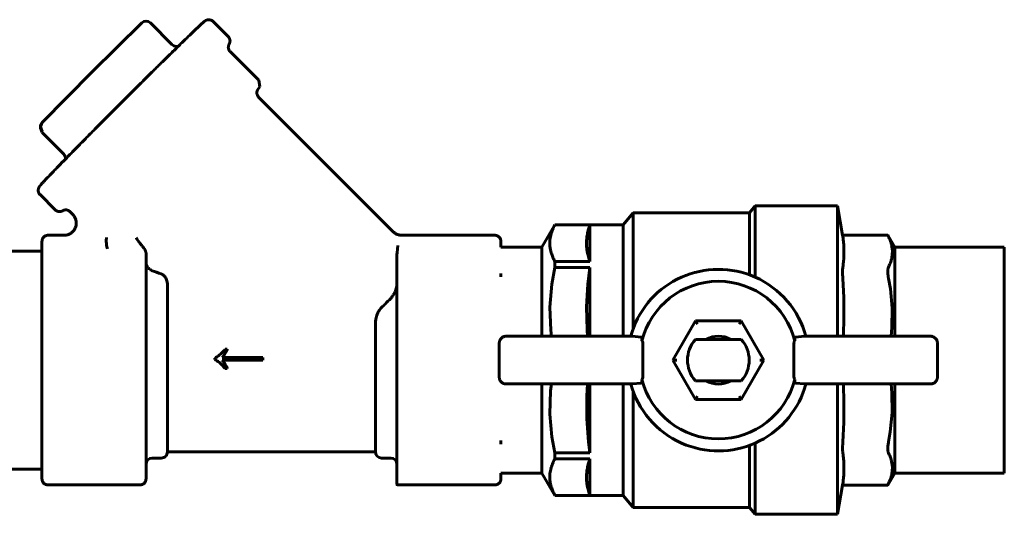
# Model space of a CAD drawing. Units: millimetres. Extents: x 79406 to 104822, y 11270 to 26861.
# Drawn here: x 98272 to 98415, y 21264 to 21336 of the extents above; entities that cross this region are included whole.
import ezdxf

# ---------------------------------------------------------------- set-up
doc = ezdxf.new("R2010")
doc.units = ezdxf.units.MM
doc.linetypes.add('K5LT_BASIC', pattern=[0])
doc.layers.add('Системный слой (12)', color=7, linetype='Continuous')

msp = doc.modelspace()

# ---------------------------------------------------------------- linework, layer by layer
at = {"layer": 'Системный слой (12)', "linetype": 'K5LT_BASIC', "lineweight": 60}
for p, q in [((98282.06, 21328.833), (98289.325, 21335.995)), ((98293.742, 21332.832), (98290.583, 21335.99)), ((98301.953, 21333.997), (98299.742, 21336.207)), ((98293.742, 21332.832), (98294.024, 21332.642)), ((98294.024, 21332.642), (98294.358, 21332.571)), ((98294.358, 21332.571), (98294.693, 21332.63)), ((98302.229, 21331.826), (98306.375, 21327.681)), ((98274.787, 21321.459), (98282.051, 21328.824)), ((98306.262, 21326.26), (98306.399, 21326.422)), ((98306.42, 21327.632), (98306.375, 21327.681)), ((98306.399, 21326.422), (98306.565, 21326.692)), ((98306.565, 21326.692), (98306.42, 21327.632)), ((98326.041, 21305.531), (98306.395, 21325.174)), ((98274.53, 21320.832), (98274.787, 21321.459)), ((98274.53, 21320.629), (98274.53, 21320.832)), ((98274.791, 21320.2), (98274.53, 21320.832)), ((98274.53, 21320.629), (98274.791, 21319.998)), ((98277.95, 21316.84), (98274.791, 21319.998)), ((98277.95, 21316.84), (98278.074, 21316.684)), ((98278.074, 21316.684), (98278.161, 21316.504)), ((98278.161, 21316.504), (98278.206, 21316.31)), ((98278.205, 21316.301), (98278.184, 21316.193)), ((98278.211, 21316.411), (98278.205, 21316.301)), ((98278.184, 21316.193), (98278.151, 21316.088)), ((98276.687, 21308.728), (98274.476, 21310.938)), ((98378.066, 21308.289), (98378.905, 21309.289)), ((98378.905, 21309.289), (98390.905, 21309.289)), ((98378.905, 21309.289), (98378.905, 21298.893)), ((98390.905, 21309.289), (98390.905, 21290.271)), ((98390.905, 21309.289), (98391.654, 21305.042)), ((98278.858, 21308.452), (98279.26, 21308.05)), ((98279.26, 21308.05), (98279.26, 21308.05)), ((98359.641, 21306.539), (98361.066, 21308.289)), ((98361.066, 21308.289), (98378.066, 21308.289)), ((98361.066, 21308.289), (98361.066, 21291.326)), ((98378.066, 21308.289), (98378.066, 21299.233)), ((98347.765, 21303.289), (98349.641, 21306.539)), ((98349.641, 21306.539), (98359.641, 21306.539)), ((98349.641, 21306.539), (98349.641, 21306.529)), ((98349.641, 21306.529), (98354.765, 21306.529)), ((98354.765, 21301.191), (98354.765, 21306.529)), ((98359.641, 21306.539), (98359.641, 21290.271)), ((98275.658, 21305.011), (98277.989, 21305.011)), ((98326.04, 21305.531), (98326.041, 21305.531)), ((98327.3, 21305.011), (98340.872, 21305.011)), ((98391.654, 21305.042), (98398.253, 21305.042)), ((98391.688, 21304.813), (98391.654, 21305.042)), ((98398.253, 21305.042), (98399.265, 21303.289)), ((98274.765, 21304.118), (98274.765, 21304.056)), ((98274.765, 21304.056), (98274.765, 21299.44)), ((98326.676, 21302.977), (98326.727, 21303.54)), ((98341.765, 21304.056), (98341.765, 21304.118)), ((98341.765, 21303.289), (98341.765, 21304.056)), ((98266.947, 21302.698), (98274.765, 21302.698)), ((98289.952, 21300.633), (98289.952, 21302.43)), ((98326.578, 21302.147), (98326.61, 21302.497)), ((98326.578, 21302.147), (98326.578, 21301.551)), ((98326.578, 21301.551), (98326.578, 21302.147)), ((98326.578, 21302.147), (98326.578, 21302.147)), ((98326.61, 21302.497), (98326.676, 21302.977)), ((98341.765, 21303.289), (98347.765, 21303.289)), ((98347.765, 21303.289), (98347.765, 21290.271)), ((98399.265, 21303.289), (98415.265, 21303.289)), ((98399.265, 21303.289), (98399.265, 21290.271)), ((98415.265, 21303.289), (98415.265, 21286.789)), ((98289.952, 21301.035), (98289.962, 21300.948)), ((98289.952, 21299.44), (98289.952, 21300.633)), ((98289.962, 21300.948), (98289.967, 21300.918)), ((98289.967, 21300.918), (98289.968, 21300.914)), ((98289.968, 21300.914), (98289.969, 21300.906)), ((98289.969, 21300.906), (98289.972, 21300.891)), ((98289.972, 21300.891), (98289.979, 21300.86)), ((98289.979, 21300.86), (98289.995, 21300.799)), ((98289.995, 21300.799), (98290.036, 21300.681)), ((98290.036, 21300.681), (98290.039, 21300.674)), ((98290.039, 21300.674), (98290.042, 21300.667)), ((98290.042, 21300.667), (98290.047, 21300.653)), ((98290.047, 21300.653), (98290.059, 21300.626)), ((98290.059, 21300.626), (98290.084, 21300.571)), ((98290.084, 21300.571), (98290.142, 21300.464)), ((98290.142, 21300.464), (98290.281, 21300.261)), ((98326.578, 21301.551), (98326.578, 21300.188)), ((98349.641, 21301.191), (98349.641, 21300.303)), ((98349.641, 21301.191), (98354.765, 21301.191)), ((98274.765, 21299.44), (98274.765, 21298.965)), ((98289.952, 21298.965), (98289.952, 21299.44)), ((98290.281, 21300.261), (98290.285, 21300.256)), ((98290.285, 21300.256), (98290.292, 21300.247)), ((98290.292, 21300.247), (98290.308, 21300.228)), ((98290.308, 21300.228), (98290.339, 21300.192)), ((98290.339, 21300.192), (98290.404, 21300.124)), ((98290.404, 21300.124), (98290.543, 21300.001)), ((98290.543, 21300.001), (98290.55, 21299.996)), ((98290.55, 21299.996), (98290.555, 21299.993)), ((98290.555, 21299.993), (98290.564, 21299.986)), ((98290.564, 21299.986), (98290.582, 21299.973)), ((98290.582, 21299.973), (98290.618, 21299.949)), ((98290.618, 21299.949), (98290.684, 21299.909)), ((98290.684, 21299.909), (98290.686, 21299.908)), ((98290.686, 21299.908), (98290.69, 21299.905)), ((98290.69, 21299.905), (98290.699, 21299.9)), ((98290.699, 21299.9), (98290.717, 21299.891)), ((98290.717, 21299.891), (98290.751, 21299.874)), ((98290.751, 21299.874), (98290.753, 21299.873)), ((98290.753, 21299.873), (98290.756, 21299.872)), ((98290.756, 21299.872), (98290.761, 21299.87)), ((98290.761, 21299.87), (98290.772, 21299.864)), ((98290.772, 21299.864), (98290.795, 21299.855)), ((98290.795, 21299.855), (98290.805, 21299.851)), ((98290.805, 21299.851), (98290.806, 21299.851)), ((98290.806, 21299.851), (98290.808, 21299.85)), ((98290.808, 21299.85), (98290.812, 21299.848)), ((98290.812, 21299.848), (98290.821, 21299.844)), ((98290.821, 21299.844), (98290.84, 21299.838)), ((98290.84, 21299.838), (98290.845, 21299.836)), ((98326.578, 21300.188), (98326.578, 21299.285)), ((98326.578, 21299.285), (98326.578, 21287.746)), ((98341.765, 21298.965), (98341.765, 21299.44)), ((98349.641, 21300.303), (98349.194, 21297.85)), ((98349.641, 21300.303), (98354.765, 21300.303)), ((98354.765, 21300.303), (98354.465, 21297.895)), ((98354.765, 21290.271), (98354.765, 21300.303)), ((98274.765, 21298.965), (98274.765, 21287.426)), ((98289.952, 21287.426), (98289.952, 21298.965)), ((98349.194, 21297.85), (98348.914, 21294.499)), ((98354.465, 21297.895), (98354.271, 21294.548)), ((98391.819, 21295.906), (98391.688, 21298.722)), ((98398.635, 21297.177), (98398.364, 21298.722)), ((98293.078, 21273.389), (98293.078, 21297.307)), ((98293.078, 21297.307), (98293.078, 21297.307)), ((98398.903, 21294.359), (98398.635, 21297.177)), ((98391.858, 21293.089), (98391.819, 21295.906)), ((98348.914, 21294.499), (98349.041, 21291.14)), ((98354.271, 21294.548), (98354.353, 21291.197)), ((98398.86, 21291.53), (98398.903, 21294.359)), ((98366.876, 21286.789), (98370.195, 21292.539)), ((98370.195, 21292.539), (98376.835, 21292.539)), ((98370.195, 21292.539), (98370.484, 21292.039)), ((98376.835, 21292.539), (98376.546, 21292.039)), ((98376.835, 21292.539), (98380.155, 21286.789)), ((98391.803, 21290.271), (98391.858, 21293.089)), ((98323.452, 21273.389), (98323.452, 21291.338)), ((98349.041, 21291.14), (98349.14, 21290.271)), ((98354.353, 21291.197), (98354.424, 21290.271)), ((98398.74, 21290.271), (98398.86, 21291.53)), ((98341.533, 21284.307), (98341.533, 21289.271)), ((98341.533, 21289.271), (98341.533, 21289.271)), ((98342.533, 21290.271), (98360.916, 21290.271)), ((98342.533, 21290.271), (98342.533, 21290.271)), ((98360.912, 21290.271), (98360.916, 21290.271)), ((98362.237, 21290.141), (98360.916, 21290.271)), ((98362.506, 21289.123), (98362.506, 21284.455)), ((98370.161, 21289.789), (98376.869, 21289.789)), ((98384.524, 21289.123), (98384.524, 21284.455)), ((98386.115, 21290.271), (98384.793, 21290.141)), ((98386.115, 21290.271), (98404.497, 21290.271)), ((98386.118, 21290.271), (98386.115, 21290.271)), ((98404.497, 21290.271), (98404.497, 21290.271)), ((98405.498, 21289.271), (98405.497, 21289.271)), ((98405.498, 21289.271), (98405.498, 21284.307)), ((98301.344, 21287.49), (98301.101, 21287.188)), ((98301.58, 21287.863), (98301.344, 21287.49)), ((98301.522, 21288.407), (98301.809, 21288.407)), ((98301.809, 21288.306), (98301.58, 21287.863)), ((98301.809, 21288.306), (98301.809, 21288.407)), ((98326.578, 21287.746), (98326.578, 21286.447)), ((98274.765, 21287.426), (98274.765, 21286.742)), ((98274.765, 21286.742), (98274.765, 21275.038)), ((98289.952, 21286.742), (98289.952, 21287.426)), ((98289.952, 21275.038), (98289.952, 21286.742)), ((98299.985, 21286.882), (98299.985, 21287.059)), ((98299.985, 21286.876), (98299.985, 21286.882)), ((98301.078, 21287.188), (98307.005, 21287.188)), ((98307.005, 21286.789), (98301.078, 21286.789)), ((98307.005, 21287.188), (98307.005, 21286.789)), ((98326.578, 21286.447), (98326.578, 21274.743)), ((98366.876, 21286.789), (98367.453, 21286.789)), ((98370.195, 21281.039), (98366.876, 21286.789)), ((98380.155, 21286.789), (98376.835, 21281.039)), ((98380.155, 21286.789), (98379.577, 21286.789)), ((98415.265, 21286.789), (98415.265, 21270.289)), ((98301.8, 21285.563), (98301.518, 21285.563)), ((98301.8, 21285.64), (98301.8, 21285.563)), ((98341.533, 21284.307), (98341.533, 21284.307)), ((98360.916, 21283.307), (98342.533, 21283.307)), ((98342.533, 21283.307), (98342.533, 21283.307)), ((98347.765, 21283.307), (98347.765, 21270.289)), ((98349.14, 21283.307), (98349.027, 21282.286)), ((98354.424, 21283.307), (98354.308, 21281.582)), ((98354.765, 21273.274), (98354.765, 21283.307)), ((98359.641, 21283.307), (98359.641, 21267.039)), ((98360.912, 21283.307), (98360.916, 21283.307)), ((98360.916, 21283.307), (98362.237, 21283.437)), ((98376.869, 21283.789), (98370.161, 21283.789)), ((98384.793, 21283.437), (98386.115, 21283.307)), ((98404.497, 21283.307), (98386.115, 21283.307)), ((98386.118, 21283.307), (98386.115, 21283.307)), ((98390.905, 21283.307), (98390.905, 21264.289)), ((98391.858, 21280.49), (98391.803, 21283.307)), ((98398.866, 21281.96), (98398.74, 21283.307)), ((98399.265, 21283.307), (98399.265, 21270.289)), ((98404.497, 21283.307), (98404.497, 21283.307)), ((98405.498, 21284.307), (98405.497, 21284.307)), ((98349.027, 21282.286), (98348.918, 21278.926)), ((98361.066, 21282.252), (98361.066, 21265.289)), ((98398.899, 21279.131), (98398.866, 21281.96)), ((98354.308, 21281.582), (98354.293, 21278.23)), ((98370.195, 21281.039), (98370.484, 21281.539)), ((98376.835, 21281.039), (98370.195, 21281.039)), ((98376.835, 21281.039), (98376.546, 21281.539)), ((98391.819, 21277.674), (98391.858, 21280.49)), ((98348.918, 21278.926), (98349.216, 21275.577)), ((98398.622, 21276.314), (98398.899, 21279.131)), ((98354.293, 21278.23), (98354.55, 21274.887)), ((98391.688, 21274.856), (98391.819, 21277.674)), ((98398.364, 21274.856), (98398.622, 21276.314)), ((98274.765, 21275.038), (98274.765, 21274.546)), ((98289.952, 21274.546), (98289.952, 21275.038)), ((98326.578, 21274.743), (98326.578, 21273.809)), ((98341.765, 21274.546), (98341.765, 21275.038)), ((98349.216, 21275.577), (98349.641, 21273.274)), ((98354.55, 21274.887), (98354.765, 21273.274)), ((98378.905, 21274.685), (98378.905, 21264.289)), ((98274.765, 21274.546), (98274.765, 21269.534)), ((98289.952, 21269.534), (98289.952, 21274.546)), ((98293.078, 21273.389), (98323.452, 21273.389)), ((98326.578, 21273.809), (98326.578, 21268.797)), ((98349.641, 21273.274), (98349.641, 21272.387)), ((98349.641, 21273.274), (98354.765, 21273.274)), ((98378.066, 21274.345), (98378.066, 21265.289)), ((98290.845, 21272.496), (98292.185, 21272.496)), ((98324.345, 21272.496), (98325.685, 21272.496)), ((98349.641, 21272.387), (98354.765, 21272.387)), ((98354.765, 21267.049), (98354.765, 21272.387)), ((98266.947, 21270.88), (98274.765, 21270.88)), ((98341.765, 21269.534), (98341.765, 21270.289)), ((98341.765, 21270.289), (98347.765, 21270.289)), ((98347.765, 21270.289), (98349.641, 21267.039)), ((98398.253, 21268.536), (98399.265, 21270.289)), ((98399.265, 21270.289), (98415.265, 21270.289)), ((98274.765, 21269.534), (98274.765, 21269.46)), ((98289.952, 21269.46), (98289.952, 21269.534)), ((98341.765, 21269.46), (98341.765, 21269.534)), ((98275.658, 21268.567), (98289.058, 21268.567)), ((98326.578, 21268.797), (98326.578, 21268.656)), ((98326.668, 21268.567), (98340.872, 21268.567)), ((98390.905, 21264.289), (98391.654, 21268.536)), ((98391.654, 21268.536), (98391.688, 21268.764)), ((98391.654, 21268.536), (98398.253, 21268.536)), ((98349.641, 21267.049), (98349.641, 21267.039)), ((98349.641, 21267.049), (98354.765, 21267.049)), ((98349.641, 21267.039), (98359.641, 21267.039)), ((98359.641, 21267.039), (98361.066, 21265.289)), ((98361.066, 21265.289), (98378.066, 21265.289)), ((98378.066, 21265.289), (98378.905, 21264.289)), ((98378.905, 21264.289), (98390.905, 21264.289))]:
    msp.add_line(p, q, dxfattribs=at)
for centre, radius, start, end in [((98289.952, 21335.359), 0.893, 45.00418, 134.59787), ((98282.687, 21328.197), 0.893, 134.59682, 135.40148), ((98275.423, 21320.832), 0.893, 135.39533, 180.02831), ((98373.515, 21286.789), 13.25, 69.33268, 164.76242), ((98373.515, 21286.789), 13.25, 18.20058, 69.33268), ((98373.515, 21286.789), 11.5, 14.16012, 165.83988), ((98373.515, 21286.789), 13.25, 15.23758, 18.20058), ((98373.515, 21286.789), 4.5, 138.18969, 221.81031), ((98373.515, 21286.789), 3.5, 58.99728, 121.00272), ((98373.515, 21286.789), 4.5, 0, 41.81031), ((98373.515, 21286.789), 4.5, 318.18969, 0), ((98373.515, 21286.789), 13.25, 195.23758, 198.19997), ((98373.515, 21286.789), 11.5, 194.16012, 345.83988), ((98373.515, 21286.789), 13.25, 249.33268, 344.76242), ((98373.515, 21286.789), 3.5, 238.99728, 301.00272), ((98373.515, 21286.789), 13.25, 198.19997, 249.33268), ((98292.185, 21273.389), 0.893, 270, 0.0002), ((98324.345, 21273.389), 0.893, 180, 270), ((98290.845, 21271.602), 0.893, 90, 180), ((98325.685, 21271.602), 0.893, 0, 90), ((98326.668, 21268.656), 0.0893, 180, 270)]:
    msp.add_arc(centre, radius, start, end, dxfattribs=at)
for centre, major_axis, ratio, start_param, end_param in [((98289.952, 21335.359), (-0.627, 0.636), 0.5103847, 0.0000373, 0.0140425), ((98289.952, 21335.359), (-0.627, 0.636), 0.5103847, 0, 0.0000373), ((98282.687, 21328.197), (0.636, -0.627), 0.4894695, 3.1277446, 3.141765), ((98282.687, 21328.197), (-0.627, 0.636), 0.5103847, 6.2829146, 6.2972278), ((98275.423, 21320.832), (-0.636, 0.627), 0.4894695, 6.2693373, 6.2835122), ((98284.315, 21303.854), (0.061, -0.891), 0.1702692, 3.5645863, 5.9017137), ((98361.352, 21289.114), (-1.154, -0.035), 0.8659265, 3.115419, 3.6163776), ((98385.679, 21289.114), (-1.154, 0.035), 0.8659265, 5.8084003, 6.3093589), ((98361.352, 21284.464), (1.154, -0.035), 0.8659265, 5.8084003, 6.3093589), ((98385.679, 21284.464), (1.154, 0.035), 0.8659265, 3.115419, 3.6163776)]:
    msp.add_ellipse(centre, major_axis=major_axis, ratio=ratio, start_param=start_param, end_param=end_param, dxfattribs=at)
for points, knots in [([(98274.476, 21310.938), (98274.45, 21310.965), (98274.425, 21310.993), (98274.38, 21311.052), (98274.359, 21311.082), (98274.321, 21311.147), (98274.304, 21311.18), (98274.274, 21311.248), (98274.261, 21311.283), (98274.24, 21311.354), (98274.232, 21311.39), (98274.22, 21311.463), (98274.216, 21311.5), (98274.213, 21311.574), (98274.214, 21311.611), (98274.22, 21311.684), (98274.225, 21311.719), (98274.239, 21311.789), (98274.249, 21311.823), (98274.27, 21311.888), (98274.283, 21311.921), (98274.309, 21311.979), (98274.321, 21312.003), (98274.354, 21312.06), (98274.363, 21312.074), (98274.386, 21312.108), (98274.398, 21312.125), (98274.414, 21312.148), (98274.424, 21312.162), (98274.441, 21312.184), (98274.447, 21312.191), (98274.46, 21312.207), (98274.466, 21312.216), (98274.479, 21312.231), (98274.486, 21312.24), (98274.504, 21312.262), (98274.516, 21312.276), (98274.54, 21312.304), (98274.552, 21312.319), (98274.594, 21312.367), (98274.624, 21312.401), (98274.69, 21312.475), (98274.725, 21312.515), (98274.846, 21312.648), (98274.94, 21312.75), (98275.199, 21313.028), (98275.378, 21313.218), (98275.79, 21313.652), (98276.025, 21313.897), (98276.493, 21314.382), (98276.716, 21314.614), (98277.259, 21315.174), (98277.588, 21315.512), (98278.009, 21315.943), (98278.077, 21316.013), (98278.45, 21316.393), (98278.742, 21316.692), (98279.45, 21317.414), (98279.863, 21317.834), (98280.722, 21318.705), (98281.168, 21319.156), (98282.086, 21320.083), (98282.557, 21320.559), (98283.519, 21321.528), (98284.01, 21322.021), (98285.001, 21323.016), (98285.502, 21323.518), (98286.507, 21324.524), (98287.011, 21325.027), (98288.013, 21326.027), (98288.511, 21326.524), (98289.494, 21327.501), (98289.978, 21327.982), (98290.926, 21328.922), (98291.39, 21329.381), (98292.288, 21330.268), (98292.722, 21330.696), (98293.557, 21331.517), (98293.956, 21331.909), (98294.456, 21332.399), (98294.578, 21332.518), (98294.935, 21332.867), (98295.179, 21333.104), (98295.74, 21333.65), (98296.051, 21333.952), (98296.621, 21334.502), (98296.881, 21334.751), (98297.253, 21335.106), (98297.382, 21335.229), (98297.696, 21335.526), (98297.864, 21335.682), (98298.143, 21335.939), (98298.254, 21336.039), (98298.381, 21336.148), (98298.41, 21336.173), (98298.454, 21336.209), (98298.469, 21336.22), (98298.493, 21336.24), (98298.504, 21336.248), (98298.52, 21336.26), (98298.524, 21336.263), (98298.533, 21336.27), (98298.538, 21336.274), (98298.548, 21336.281), (98298.553, 21336.285), (98298.564, 21336.292), (98298.569, 21336.296), (98298.583, 21336.305), (98298.592, 21336.311), (98298.607, 21336.321), (98298.612, 21336.324), (98298.634, 21336.338), (98298.651, 21336.348), (98298.693, 21336.37), (98298.718, 21336.383), (98298.786, 21336.412), (98298.828, 21336.427), (98298.912, 21336.449), (98298.954, 21336.458), (98299.034, 21336.468), (98299.072, 21336.47), (98299.15, 21336.47), (98299.187, 21336.467), (98299.262, 21336.457), (98299.299, 21336.45), (98299.372, 21336.431), (98299.408, 21336.419), (98299.477, 21336.391), (98299.511, 21336.375), (98299.577, 21336.339), (98299.608, 21336.318), (98299.675, 21336.269), (98299.71, 21336.24), (98299.742, 21336.207)], [0, 0, 0, 0, 0.087967, 0.087967, 0.1760277, 0.1760277, 0.2642575, 0.2642575, 0.3528649, 0.3528649, 0.4421504, 0.4421504, 0.5327856, 0.5327856, 0.6260537, 0.6260537, 0.7231504, 0.7231504, 0.8292421, 0.8292421, 0.9591187, 0.9591187, 1.1283655, 1.1283655, 1.3345901, 1.3345901, 1.5408148, 1.5408148, 1.7470395, 1.7470395, 1.8943988, 1.8943988, 2.041758, 2.041758, 2.1891173, 2.1891173, 2.4388425, 2.4388425, 2.6885677, 2.6885677, 3.2175577, 3.2175577, 3.7465478, 3.7465478, 4.848576, 4.848576, 6.4102726, 6.4102726, 7.9990161, 7.9990161, 9.266395, 9.266395, 10.8844976, 10.8844976, 11.2056402, 11.2056402, 12.5036575, 12.5036575, 14.1275518, 14.1275518, 15.7534092, 15.7534092, 17.3814944, 17.3814944, 19.0109495, 19.0109495, 20.6418631, 20.6418631, 22.2742275, 22.2742275, 23.9055814, 23.9055814, 25.5357677, 25.5357677, 27.1643515, 27.1643515, 28.7914466, 28.7914466, 30.4158372, 30.4158372, 30.9365587, 30.9365587, 32.0381611, 32.0381611, 33.6539641, 33.6539641, 35.2658031, 35.2658031, 36.2318057, 36.2318057, 37.7969658, 37.7969658, 39.3201196, 39.3201196, 39.8542462, 39.8542462, 40.1144639, 40.1144639, 40.3062278, 40.3062278, 40.375939, 40.375939, 40.4580539, 40.4580539, 40.5319071, 40.5319071, 40.6057602, 40.6057602, 40.7165361, 40.7165361, 40.7722655, 40.7722655, 40.9202287, 40.9202287, 41.068192, 41.068192, 41.2246293, 41.2246293, 41.341011, 41.341011, 41.4411412, 41.4411412, 41.5346814, 41.5346814, 41.6256476, 41.6256476, 41.7152876, 41.7152876, 41.8041516, 41.8041516, 41.8924436, 41.8924436, 42, 42, 42, 42]), ([(98302.084, 21332.891), (98302.101, 21332.92), (98302.119, 21332.952), (98302.153, 21333.031), (98302.167, 21333.067), (98302.189, 21333.144), (98302.199, 21333.186), (98302.211, 21333.266), (98302.214, 21333.305), (98302.216, 21333.383), (98302.214, 21333.421), (98302.206, 21333.496), (98302.2, 21333.534), (98302.182, 21333.607), (98302.171, 21333.643), (98302.145, 21333.713), (98302.13, 21333.747), (98302.095, 21333.813), (98302.075, 21333.845), (98302.033, 21333.907), (98302.009, 21333.936), (98301.974, 21333.975), (98301.964, 21333.986), (98301.953, 21333.997)], [0, 0, 0, 0, 2.8, 2.8, 4.4515666, 4.4515666, 5.8906592, 5.8906592, 7.1122299, 7.1122299, 8.2426619, 8.2426619, 9.33379, 9.33379, 10.4051174, 10.4051174, 11.4655682, 11.4655682, 12.5198414, 12.5198414, 13.5707359, 13.5707359, 14, 14, 14, 14]), ([(98302.084, 21332.891), (98302.072, 21332.871), (98302.058, 21332.846), (98302.028, 21332.776), (98302.015, 21332.744), (98301.994, 21332.671), (98301.984, 21332.631), (98301.973, 21332.553), (98301.969, 21332.514), (98301.967, 21332.438), (98301.969, 21332.4), (98301.977, 21332.325), (98301.983, 21332.289), (98302, 21332.216), (98302.011, 21332.18), (98302.037, 21332.111), (98302.052, 21332.077), (98302.086, 21332.011), (98302.105, 21331.979), (98302.148, 21331.918), (98302.171, 21331.889), (98302.206, 21331.849), (98302.217, 21331.837), (98302.229, 21331.826)], [0, 0, 0, 0, 3, 3, 4.7228822, 4.7228822, 6.2662617, 6.2662617, 7.5781866, 7.5781866, 8.7916875, 8.7916875, 9.9623841, 9.9623841, 11.1122878, 11.1122878, 12.2510761, 12.2510761, 13.3836673, 13.3836673, 14.5129088, 14.5129088, 15, 15, 15, 15]), ([(98306.262, 21326.265), (98306.265, 21326.269), (98306.268, 21326.272), (98306.274, 21326.279), (98306.275, 21326.281), (98306.28, 21326.286), (98306.281, 21326.288), (98306.283, 21326.291), (98306.284, 21326.292), (98306.283, 21326.291), (98306.283, 21326.291), (98306.28, 21326.287), (98306.277, 21326.283), (98306.269, 21326.271), (98306.266, 21326.267), (98306.258, 21326.254), (98306.254, 21326.246), (98306.244, 21326.229), (98306.238, 21326.219), (98306.217, 21326.179), (98306.201, 21326.145), (98306.172, 21326.064), (98306.161, 21326.025), (98306.145, 21325.946), (98306.139, 21325.908), (98306.134, 21325.833), (98306.133, 21325.795), (98306.137, 21325.72), (98306.141, 21325.683), (98306.154, 21325.61), (98306.163, 21325.573), (98306.186, 21325.502), (98306.199, 21325.468), (98306.23, 21325.4), (98306.247, 21325.367), (98306.286, 21325.304), (98306.308, 21325.274), (98306.351, 21325.22), (98306.372, 21325.197), (98306.395, 21325.174)], [0, 0, 0, 0, 0.9035319, 0.9035319, 1.8070637, 1.8070637, 2.7105956, 2.7105956, 3.6141274, 3.6141274, 4.5176593, 4.5176593, 5.8705649, 5.8705649, 6.5430468, 6.5430468, 7.2234705, 7.2234705, 7.8613729, 7.8613729, 9.1371778, 9.1371778, 10.0073251, 10.0073251, 10.7165782, 10.7165782, 11.374595, 11.374595, 12.0104573, 12.0104573, 12.6349554, 12.6349554, 13.2526682, 13.2526682, 13.8667164, 13.8667164, 14.4789598, 14.4789598, 15, 15, 15, 15]), ([(98276.687, 21308.728), (98276.692, 21308.723), (98276.697, 21308.718), (98276.71, 21308.706), (98276.718, 21308.698), (98276.743, 21308.676), (98276.761, 21308.662), (98276.808, 21308.625), (98276.84, 21308.605), (98276.904, 21308.567), (98276.937, 21308.551), (98277.006, 21308.522), (98277.041, 21308.509), (98277.113, 21308.489), (98277.149, 21308.481), (98277.222, 21308.47), (98277.259, 21308.467), (98277.333, 21308.465), (98277.369, 21308.466), (98277.442, 21308.472), (98277.477, 21308.478), (98277.546, 21308.493), (98277.58, 21308.502), (98277.645, 21308.524), (98277.675, 21308.537), (98277.741, 21308.566), (98277.768, 21308.582), (98277.793, 21308.596)], [0, 0, 0, 0, 0.2033712, 0.2033712, 0.5423231, 0.5423231, 1.2202271, 1.2202271, 2.3459686, 2.3459686, 3.4746612, 3.4746612, 4.6089389, 4.6089389, 5.7529203, 5.7529203, 6.9136705, 6.9136705, 8.104286, 8.104286, 9.3513031, 9.3513031, 10.7242301, 10.7242301, 12.3763907, 12.3763907, 15, 15, 15, 15]), ([(98278.858, 21308.452), (98278.845, 21308.466), (98278.831, 21308.479), (98278.793, 21308.512), (98278.768, 21308.532), (98278.712, 21308.572), (98278.68, 21308.591), (98278.615, 21308.626), (98278.581, 21308.641), (98278.512, 21308.668), (98278.477, 21308.679), (98278.405, 21308.696), (98278.369, 21308.703), (98278.296, 21308.711), (98278.26, 21308.713), (98278.187, 21308.713), (98278.151, 21308.71), (98278.081, 21308.701), (98278.047, 21308.695), (98277.981, 21308.678), (98277.951, 21308.668), (98277.898, 21308.649), (98277.877, 21308.639), (98277.844, 21308.624), (98277.832, 21308.618), (98277.81, 21308.606), (98277.801, 21308.601), (98277.793, 21308.596)], [0, 0, 0, 0, 0.578666, 0.578666, 1.5431094, 1.5431094, 2.6724208, 2.6724208, 3.8051328, 3.8051328, 4.9442917, 4.9442917, 6.0944995, 6.0944995, 7.2639332, 7.2639332, 8.4686326, 8.4686326, 9.7407275, 9.7407275, 11.1613792, 11.1613792, 12.592212, 12.592212, 13.7495912, 13.7495912, 15, 15, 15, 15]), ([(98277.989, 21305.011), (98278.061, 21305.011), (98278.132, 21305.016), (98278.278, 21305.034), (98278.352, 21305.048), (98278.501, 21305.085), (98278.575, 21305.109), (98278.719, 21305.166), (98278.79, 21305.2), (98278.926, 21305.275), (98278.992, 21305.317), (98279.114, 21305.407), (98279.171, 21305.456), (98279.279, 21305.56), (98279.33, 21305.616), (98279.427, 21305.737), (98279.472, 21305.801), (98279.555, 21305.936), (98279.591, 21306.006), (98279.655, 21306.15), (98279.682, 21306.224), (98279.725, 21306.371), (98279.742, 21306.444), (98279.765, 21306.592), (98279.772, 21306.667), (98279.776, 21306.82), (98279.774, 21306.898), (98279.758, 21307.051), (98279.746, 21307.128), (98279.711, 21307.276), (98279.689, 21307.348), (98279.637, 21307.488), (98279.607, 21307.556), (98279.539, 21307.687), (98279.5, 21307.75), (98279.452, 21307.821), (98279.444, 21307.832), (98279.413, 21307.875), (98279.389, 21307.907), (98279.358, 21307.943), (98279.352, 21307.95), (98279.34, 21307.965), (98279.334, 21307.972), (98279.324, 21307.983), (98279.319, 21307.988), (98279.313, 21307.994), (98279.312, 21307.996), (98279.303, 21308.005), (98279.297, 21308.012), (98279.28, 21308.03), (98279.272, 21308.039), (98279.261, 21308.049), (98279.261, 21308.05), (98279.26, 21308.05)], [0, 0, 0, 0, 1.0696739, 1.0696739, 2.18734, 2.18734, 3.3393949, 3.3393949, 4.5010213, 4.5010213, 5.6496897, 5.6496897, 6.7580069, 6.7580069, 7.8861858, 7.8861858, 9.0527092, 9.0527092, 10.2286136, 10.2286136, 11.3968729, 11.3968729, 12.4996905, 12.4996905, 13.6248114, 13.6248114, 14.7721324, 14.7721324, 15.9189923, 15.9189923, 17.0370279, 17.0370279, 18.1443062, 18.1443062, 19.2461158, 19.2461158, 19.4474653, 19.4474653, 20.0556818, 20.0556818, 20.2077359, 20.2077359, 20.35979, 20.35979, 20.468389, 20.468389, 20.5121514, 20.5121514, 20.6861822, 20.6861822, 20.9785642, 20.9785642, 21, 21, 21, 21]), ([(98349.641, 21306.529), (98349.514, 21306.29), (98349.341, 21305.922), (98349.154, 21305.408), (98349.039, 21305.003), (98348.955, 21304.574), (98348.907, 21304.133), (98348.903, 21303.665), (98348.947, 21303.191), (98349.038, 21302.718), (98349.187, 21302.2), (98349.389, 21301.691), (98349.562, 21301.34), (98349.641, 21301.191)], [0, 0, 0, 0, 1.9043846, 2.9217667, 4.052589, 5.0874235, 6.2784601, 7.5021723, 8.7455642, 9.9832732, 11.2067253, 12.8109623, 14, 14, 14, 14]), ([(98354.765, 21306.529), (98354.705, 21306.364), (98354.618, 21306.101), (98354.507, 21305.709), (98354.421, 21305.352), (98354.341, 21304.92), (98354.28, 21304.414), (98354.258, 21303.881), (98354.278, 21303.361), (98354.334, 21302.834), (98354.449, 21302.211), (98354.606, 21301.647), (98354.729, 21301.292), (98354.765, 21301.191)], [0, 0, 0, 0, 1.3067118, 2.0792359, 3.0894685, 4.1229515, 5.4698744, 7.0612804, 8.3052267, 9.5493186, 11.19079, 13.2033961, 14, 14, 14, 14]), ([(98275.658, 21305.011), (98275.655, 21305.011), (98275.651, 21305.011), (98275.644, 21305.011), (98275.64, 21305.011), (98275.629, 21305.011), (98275.622, 21305.01), (98275.6, 21305.009), (98275.586, 21305.008), (98275.543, 21305.004), (98275.514, 21305), (98275.446, 21304.986), (98275.407, 21304.976), (98275.33, 21304.949), (98275.292, 21304.934), (98275.218, 21304.896), (98275.182, 21304.875), (98275.113, 21304.827), (98275.08, 21304.8), (98275.019, 21304.743), (98274.99, 21304.711), (98274.936, 21304.646), (98274.912, 21304.611), (98274.869, 21304.538), (98274.85, 21304.5), (98274.818, 21304.423), (98274.805, 21304.384), (98274.785, 21304.31), (98274.779, 21304.277), (98274.771, 21304.226), (98274.77, 21304.209), (98274.768, 21304.187), (98274.767, 21304.183), (98274.767, 21304.177), (98274.767, 21304.175), (98274.767, 21304.171), (98274.767, 21304.17), (98274.767, 21304.168), (98274.766, 21304.167), (98274.766, 21304.164), (98274.766, 21304.162), (98274.766, 21304.157), (98274.766, 21304.153), (98274.766, 21304.148), (98274.766, 21304.146), (98274.765, 21304.141), (98274.765, 21304.138), (98274.765, 21304.134), (98274.765, 21304.132), (98274.765, 21304.128), (98274.765, 21304.125), (98274.765, 21304.122), (98274.765, 21304.119), (98274.765, 21304.117), (98274.765, 21304.119), (98274.765, 21304.118)], [0, 0, 0, 0, 0.1471678, 0.1471678, 0.2943356, 0.2943356, 0.5886711, 0.5886711, 1.1773422, 1.1773422, 2.3546844, 2.3546844, 3.9899754, 3.9899754, 5.6566284, 5.6566284, 7.3464622, 7.3464622, 9.0555627, 9.0555627, 10.7736087, 10.7736087, 12.4900631, 12.4900631, 14.1944724, 14.1944724, 15.8762876, 15.8762876, 17.2776875, 17.2776875, 17.9705047, 17.9705047, 18.143246, 18.143246, 18.229504, 18.229504, 18.2725459, 18.2725459, 18.3155879, 18.3155879, 18.4016127, 18.4016127, 18.5306795, 18.5306795, 18.6206629, 18.6206629, 18.7106463, 18.7106463, 18.8006298, 18.8006298, 18.8906132, 18.8906132, 18.9513785, 18.9513785, 19, 19, 19, 19]), ([(98327.3, 21305.011), (98327.231, 21305.011), (98327.162, 21305.015), (98327.017, 21305.033), (98326.942, 21305.047), (98326.791, 21305.085), (98326.716, 21305.109), (98326.57, 21305.167), (98326.499, 21305.201), (98326.363, 21305.276), (98326.299, 21305.317), (98326.202, 21305.388), (98326.168, 21305.415), (98326.107, 21305.467), (98326.08, 21305.492), (98326.05, 21305.522), (98326.045, 21305.527), (98326.04, 21305.531)], [0, 0, 0, 0, 2.7862528, 2.7862528, 5.894588, 5.894588, 9.066824, 9.066824, 12.2463115, 12.2463115, 15.3517614, 15.3517614, 17.134091, 17.134091, 18.6863578, 18.6863578, 19, 19, 19, 19]), ([(98341.765, 21304.118), (98341.765, 21304.156), (98341.763, 21304.194), (98341.753, 21304.272), (98341.745, 21304.311), (98341.724, 21304.388), (98341.711, 21304.427), (98341.679, 21304.503), (98341.66, 21304.54), (98341.617, 21304.612), (98341.593, 21304.646), (98341.54, 21304.712), (98341.512, 21304.743), (98341.45, 21304.8), (98341.417, 21304.827), (98341.347, 21304.875), (98341.311, 21304.897), (98341.236, 21304.935), (98341.197, 21304.951), (98341.119, 21304.977), (98341.079, 21304.988), (98341.012, 21305), (98340.986, 21305.004), (98340.952, 21305.008), (98340.945, 21305.008), (98340.934, 21305.009), (98340.93, 21305.009), (98340.925, 21305.01), (98340.923, 21305.01), (98340.919, 21305.01), (98340.917, 21305.01), (98340.912, 21305.01), (98340.908, 21305.01), (98340.899, 21305.011), (98340.894, 21305.011), (98340.883, 21305.011), (98340.877, 21305.011), (98340.872, 21305.011)], [0, 0, 0, 0, 1.3904752, 1.3904752, 2.8330517, 2.8330517, 4.3155706, 4.3155706, 5.8236328, 5.8236328, 7.34896, 7.34896, 8.8825772, 8.8825772, 10.4200212, 10.4200212, 11.9527873, 11.9527873, 13.4715512, 13.4715512, 14.9670411, 14.9670411, 15.938474, 15.938474, 16.2046551, 16.2046551, 16.3374555, 16.3374555, 16.4036261, 16.4036261, 16.4697968, 16.4697968, 16.6019804, 16.6019804, 16.8003348, 16.8003348, 17, 17, 17, 17]), ([(98391.688, 21300.346), (98391.725, 21300.596), (98391.779, 21301.019), (98391.83, 21301.621), (98391.856, 21302.158), (98391.862, 21302.714), (98391.845, 21303.291), (98391.796, 21303.994), (98391.734, 21304.504), (98391.688, 21304.813)], [0, 0, 0, 0, 1.6763312, 2.8385574, 4.0439024, 5.2794818, 6.5697735, 7.9222427, 10, 10, 10, 10]), ([(98398.253, 21305.042), (98398.253, 21305.042), (98398.257, 21305.033), (98398.275, 21304.996), (98398.306, 21304.932), (98398.343, 21304.857), (98398.364, 21304.813)], [0, 0, 0, 0, 1.8396159, 2.8992964, 4.9510982, 7, 7, 7, 7]), ([(98398.364, 21300.346), (98398.441, 21300.505), (98398.559, 21300.771), (98398.712, 21301.2), (98398.825, 21301.615), (98398.905, 21302.094), (98398.932, 21302.557), (98398.907, 21303.045), (98398.83, 21303.525), (98398.688, 21304.049), (98398.523, 21304.475), (98398.4, 21304.739), (98398.364, 21304.813)], [0, 0, 0, 0, 1.4022332, 2.3385208, 3.7596313, 5.0227635, 6.4999301, 7.7788705, 9.2587216, 10.6700686, 12.3470962, 13, 13, 13, 13]), ([(98288.524, 21304.634), (98288.542, 21304.601), (98288.577, 21304.539), (98288.628, 21304.457), (98288.675, 21304.386), (98288.718, 21304.321), (98288.762, 21304.256), (98288.806, 21304.194), (98288.853, 21304.13), (98288.92, 21304.039), (98288.986, 21303.951), (98289.047, 21303.875), (98289.088, 21303.825), (98289.134, 21303.77), (98289.189, 21303.701), (98289.247, 21303.629), (98289.304, 21303.558), (98289.358, 21303.491), (98289.411, 21303.425), (98289.464, 21303.357), (98289.518, 21303.286), (98289.573, 21303.214), (98289.625, 21303.14), (98289.676, 21303.067), (98289.723, 21302.996), (98289.765, 21302.928), (98289.805, 21302.86), (98289.839, 21302.795), (98289.872, 21302.728), (98289.904, 21302.653), (98289.931, 21302.572), (98289.948, 21302.494), (98289.952, 21302.45), (98289.952, 21302.43)], [0, 0, 0, 0, 1.2709885, 2.3654576, 3.2373025, 4.1520915, 5.0766532, 5.9470968, 6.8450944, 7.8612373, 10.0020116, 10.7876511, 11.4215497, 12.3488402, 13.4234888, 14.6595387, 15.7877526, 16.8047449, 17.8348009, 18.9152392, 20.0399268, 21.119744, 22.3052878, 23.45897, 24.5470892, 25.6124003, 26.6560476, 27.730001, 28.70278, 29.8558943, 31.3841382, 32.7994309, 34, 34, 34, 34]), ([(98292.185, 21299.369), (98292.199, 21299.364), (98292.213, 21299.358), (98292.242, 21299.346), (98292.258, 21299.34), (98292.291, 21299.324), (98292.309, 21299.315), (98292.362, 21299.286), (98292.395, 21299.265), (98292.554, 21299.154), (98292.671, 21299.035), (98292.87, 21298.738), (98292.944, 21298.567), (98293.075, 21298.068), (98293.078, 21297.756), (98293.078, 21297.414), (98293.078, 21297.359), (98293.078, 21297.307)], [-0.37724964, -0.37724964, -0.37724964, -0.37724964, -0.36927356, -0.36927356, -0.3604772, -0.3604772, -0.34965227, -0.34965227, -0.32927827, -0.32927827, -0.24907321, -0.24907321, -0.16665624, -0.16665624, -0.02815336, -0.02815336, 0, 0, 0, 0]), ([(98391.688, 21298.722), (98391.677, 21298.892), (98391.66, 21299.241), (98391.651, 21299.695), (98391.659, 21300.059), (98391.675, 21300.252), (98391.686, 21300.333), (98391.688, 21300.346)], [0, 0, 0, 0, 1.8691589, 3.9998442, 5.920395, 7.6576946, 8, 8, 8, 8]), ([(98398.364, 21300.346), (98398.334, 21300.286), (98398.291, 21300.153), (98398.256, 21299.902), (98398.25, 21299.633), (98398.27, 21299.301), (98398.312, 21298.996), (98398.352, 21298.782), (98398.364, 21298.722)], [0, 0, 0, 0, 1.8246349, 3.35794, 4.932797, 6.2886913, 8.2486449, 9, 9, 9, 9]), ([(98326.53, 21297.395), (98326.533, 21297.405), (98326.535, 21297.414), (98326.565, 21297.537), (98326.578, 21297.647), (98326.578, 21297.751)], [0.61390249, 0.61390249, 0.61390249, 0.61390249, 0.616684492, 0.616684492, 0.649386074, 0.649386074, 0.649386074, 0.649386074]), ([(98325.685, 21295.806), (98325.735, 21295.857), (98325.782, 21295.912), (98325.934, 21296.103), (98326.033, 21296.256), (98326.246, 21296.634), (98326.352, 21296.871), (98326.467, 21297.182), (98326.503, 21297.292), (98326.53, 21297.395)], [-0.19030294, -0.19030294, -0.19030294, -0.19030294, -0.16740457, -0.16740457, -0.11329006, -0.11329006, -0.03604126, -0.03604126, 0, 0, 0, 0]), ([(98325.685, 21295.806), (98325.421, 21295.532), (98325.147, 21295.255), (98324.866, 21294.977), (98324.695, 21294.808), (98324.522, 21294.638), (98324.345, 21294.469)], [0.17410099, 0.17410099, 0.17410099, 0.17410099, 0.32224719, 0.32224719, 0.32224719, 0.41206666, 0.41206666, 0.41206666, 0.41206666]), ([(98323.452, 21291.338), (98323.452, 21291.846), (98323.443, 21292.313), (98323.552, 21293.046), (98323.623, 21293.303), (98323.811, 21293.746), (98323.915, 21293.931), (98324.101, 21294.197), (98324.173, 21294.287), (98324.28, 21294.404), (98324.312, 21294.437), (98324.345, 21294.469)], [-0.89192515, -0.89192515, -0.89192515, -0.89192515, -0.69785674, -0.69785674, -0.57515207, -0.57515207, -0.4762203, -0.4762203, -0.42119546, -0.42119546, -0.39806622, -0.39806622, -0.39806622, -0.39806622]), ([(98341.533, 21289.271), (98341.533, 21289.271), (98341.533, 21289.271), (98341.536, 21289.318), (98341.536, 21289.366), (98341.55, 21289.46), (98341.56, 21289.507), (98341.587, 21289.6), (98341.604, 21289.646), (98341.645, 21289.735), (98341.669, 21289.778), (98341.717, 21289.852), (98341.742, 21289.882), (98341.772, 21289.921), (98341.78, 21289.929), (98341.821, 21289.975), (98341.857, 21290.01), (98341.934, 21290.074), (98341.975, 21290.103), (98342.06, 21290.154), (98342.105, 21290.177), (98342.196, 21290.214), (98342.243, 21290.23), (98342.338, 21290.253), (98342.386, 21290.262), (98342.467, 21290.27), (98342.5, 21290.271), (98342.533, 21290.271)], [0, 0, 0, 0, 0.0001429, 0.0001429, 1.4433914, 1.4433914, 2.9104019, 2.9104019, 4.3996647, 4.3996647, 5.907398, 5.907398, 7.0858667, 7.0858667, 7.4291939, 7.4291939, 8.9600657, 8.9600657, 10.4891164, 10.4891164, 12.0076963, 12.0076963, 13.5108343, 13.5108343, 14.9944393, 14.9944393, 16, 16, 16, 16]), ([(98362.237, 21290.141), (98362.252, 21290.139), (98362.271, 21290.131), (98362.295, 21290.108), (98362.314, 21290.079), (98362.334, 21290.032), (98362.35, 21289.966), (98362.363, 21289.867), (98362.369, 21289.75), (98362.366, 21289.644), (98362.365, 21289.602)], [0, 0, 0, 0, 1.631649, 2.425137, 3.4345637, 4.7392149, 6.2656445, 7.5057781, 9.7208664, 11, 11, 11, 11]), ([(98384.793, 21290.141), (98384.779, 21290.139), (98384.759, 21290.131), (98384.736, 21290.108), (98384.716, 21290.079), (98384.697, 21290.032), (98384.681, 21289.966), (98384.667, 21289.867), (98384.662, 21289.75), (98384.664, 21289.644), (98384.666, 21289.602)], [0, 0, 0, 0, 1.6316491, 2.425137, 3.4345637, 4.739215, 6.2656446, 7.5057781, 9.7208664, 11, 11, 11, 11]), ([(98404.497, 21290.271), (98404.497, 21290.271), (98404.497, 21290.271), (98404.545, 21290.268), (98404.592, 21290.268), (98404.686, 21290.255), (98404.733, 21290.244), (98404.826, 21290.217), (98404.872, 21290.2), (98404.961, 21290.159), (98405.004, 21290.135), (98405.087, 21290.081), (98405.127, 21290.05), (98405.201, 21289.984), (98405.236, 21289.947), (98405.3, 21289.87), (98405.329, 21289.829), (98405.38, 21289.744), (98405.403, 21289.699), (98405.441, 21289.608), (98405.456, 21289.561), (98405.48, 21289.466), (98405.488, 21289.418), (98405.496, 21289.337), (98405.498, 21289.304), (98405.498, 21289.271)], [0, 0, 0, 0, 0.0001429, 0.0001429, 1.4433914, 1.4433914, 2.9104019, 2.9104019, 4.3996647, 4.3996647, 5.907398, 5.907398, 7.4291939, 7.4291939, 8.9600657, 8.9600657, 10.4891164, 10.4891164, 12.0076963, 12.0076963, 13.5108343, 13.5108343, 14.9944393, 14.9944393, 16, 16, 16, 16]), ([(98299.985, 21287.059), (98300.229, 21287.186), (98300.466, 21287.349), (98300.929, 21287.744), (98301.204, 21288.031), (98301.522, 21288.407)], [0, 0, 0, 0, 1, 1, 2, 2, 2, 2]), ([(98301.518, 21285.563), (98301.188, 21285.946), (98300.904, 21286.237), (98300.425, 21286.636), (98300.199, 21286.785), (98299.985, 21286.882)], [0, 0, 0, 0, 1, 1, 2, 2, 2, 2]), ([(98301.078, 21286.789), (98301.266, 21286.551), (98301.397, 21286.373), (98301.544, 21286.138), (98301.654, 21285.932), (98301.8, 21285.64)], [0, 0, 0, 0, 1, 1, 2, 2, 2, 2]), ([(98301.078, 21286.789), (98301.266, 21286.535), (98301.397, 21286.345), (98301.544, 21286.094), (98301.654, 21285.875), (98301.8, 21285.563)], [0, 0, 0, 0, 1, 1, 2, 2, 2, 2]), ([(98342.533, 21283.307), (98342.486, 21283.307), (98342.438, 21283.31), (98342.344, 21283.323), (98342.297, 21283.334), (98342.204, 21283.361), (98342.158, 21283.378), (98342.069, 21283.419), (98342.026, 21283.443), (98341.943, 21283.497), (98341.903, 21283.528), (98341.83, 21283.593), (98341.799, 21283.631), (98341.764, 21283.667), (98341.763, 21283.668), (98341.73, 21283.708), (98341.701, 21283.749), (98341.65, 21283.834), (98341.627, 21283.879), (98341.59, 21283.97), (98341.574, 21284.017), (98341.551, 21284.112), (98341.542, 21284.16), (98341.534, 21284.241), (98341.534, 21284.274), (98341.533, 21284.307), (98341.533, 21284.307), (98341.533, 21284.307)], [0, 0, 0, 0, 1.4433914, 1.4433914, 2.9104019, 2.9104019, 4.3996647, 4.3996647, 5.907398, 5.907398, 7.4291939, 7.4291939, 8.9129365, 8.9129365, 8.9600657, 8.9600657, 10.4891164, 10.4891164, 12.0076963, 12.0076963, 13.5108343, 13.5108343, 14.9944393, 14.9944393, 15.9998571, 15.9998571, 16, 16, 16, 16]), ([(98362.237, 21283.437), (98362.252, 21283.438), (98362.271, 21283.447), (98362.295, 21283.47), (98362.314, 21283.499), (98362.334, 21283.546), (98362.35, 21283.612), (98362.363, 21283.711), (98362.369, 21283.828), (98362.366, 21283.934), (98362.365, 21283.976)], [0, 0, 0, 0, 1.6316491, 2.425137, 3.4345637, 4.739215, 6.2656446, 7.5057781, 9.7208664, 11, 11, 11, 11]), ([(98384.793, 21283.437), (98384.779, 21283.438), (98384.759, 21283.447), (98384.736, 21283.47), (98384.716, 21283.499), (98384.697, 21283.546), (98384.681, 21283.612), (98384.667, 21283.711), (98384.662, 21283.828), (98384.664, 21283.934), (98384.666, 21283.976)], [0, 0, 0, 0, 1.631649, 2.425137, 3.4345637, 4.7392149, 6.2656445, 7.5057781, 9.7208664, 11, 11, 11, 11]), ([(98405.498, 21284.307), (98405.498, 21284.307), (98405.498, 21284.307), (98405.494, 21284.26), (98405.494, 21284.212), (98405.481, 21284.118), (98405.471, 21284.071), (98405.443, 21283.978), (98405.426, 21283.932), (98405.385, 21283.843), (98405.361, 21283.8), (98405.307, 21283.717), (98405.276, 21283.677), (98405.21, 21283.603), (98405.173, 21283.568), (98405.096, 21283.504), (98405.055, 21283.475), (98404.97, 21283.424), (98404.925, 21283.401), (98404.834, 21283.364), (98404.787, 21283.348), (98404.692, 21283.324), (98404.644, 21283.316), (98404.563, 21283.308), (98404.53, 21283.308), (98404.497, 21283.307), (98404.497, 21283.307), (98404.497, 21283.307)], [0, 0, 0, 0, 0.0001429, 0.0001429, 1.4433914, 1.4433914, 2.9104019, 2.9104019, 4.3996647, 4.3996647, 5.907398, 5.907398, 7.4291939, 7.4291939, 8.9600657, 8.9600657, 10.4891164, 10.4891164, 12.0076963, 12.0076963, 13.5108343, 13.5108343, 14.9944393, 14.9944393, 15.9998571, 15.9998571, 16, 16, 16, 16]), ([(98391.688, 21273.232), (98391.679, 21273.291), (98391.667, 21273.414), (98391.654, 21273.673), (98391.653, 21273.969), (98391.662, 21274.375), (98391.676, 21274.667), (98391.688, 21274.856)], [0, 0, 0, 0, 1.5623709, 2.7751779, 4.6320759, 5.920395, 8, 8, 8, 8]), ([(98398.364, 21274.856), (98398.324, 21274.66), (98398.27, 21274.314), (98398.248, 21273.919), (98398.26, 21273.647), (98398.287, 21273.458), (98398.324, 21273.324), (98398.352, 21273.257), (98398.364, 21273.232)], [0, 0, 0, 0, 2.4464695, 4.499898, 5.8389616, 7.112368, 8.2486449, 9, 9, 9, 9]), ([(98391.688, 21268.764), (98391.725, 21269.014), (98391.779, 21269.437), (98391.83, 21270.04), (98391.856, 21270.577), (98391.862, 21271.132), (98391.845, 21271.71), (98391.796, 21272.412), (98391.734, 21272.923), (98391.688, 21273.232)], [0, 0, 0, 0, 1.6763312, 2.8385574, 4.0439024, 5.2794818, 6.5697735, 7.9222427, 10, 10, 10, 10]), ([(98398.364, 21268.764), (98398.441, 21268.923), (98398.559, 21269.189), (98398.712, 21269.618), (98398.825, 21270.033), (98398.905, 21270.512), (98398.932, 21270.975), (98398.907, 21271.464), (98398.83, 21271.943), (98398.688, 21272.467), (98398.523, 21272.894), (98398.4, 21273.158), (98398.364, 21273.232)], [0, 0, 0, 0, 1.4022332, 2.3385208, 3.7596313, 5.0227635, 6.4999301, 7.7788705, 9.2587216, 10.6700686, 12.3470962, 13, 13, 13, 13]), ([(98349.641, 21272.387), (98349.514, 21272.148), (98349.341, 21271.78), (98349.154, 21271.266), (98349.039, 21270.861), (98348.955, 21270.432), (98348.907, 21269.991), (98348.903, 21269.522), (98348.947, 21269.048), (98349.038, 21268.575), (98349.187, 21268.058), (98349.389, 21267.549), (98349.562, 21267.198), (98349.641, 21267.049)], [0, 0, 0, 0, 1.9043846, 2.9217667, 4.052589, 5.0874235, 6.2784601, 7.5021723, 8.7455642, 9.9832732, 11.2067253, 12.8109623, 14, 14, 14, 14]), ([(98354.765, 21272.387), (98354.705, 21272.222), (98354.618, 21271.959), (98354.507, 21271.567), (98354.421, 21271.209), (98354.341, 21270.778), (98354.28, 21270.272), (98354.258, 21269.739), (98354.278, 21269.219), (98354.334, 21268.692), (98354.449, 21268.069), (98354.606, 21267.505), (98354.729, 21267.15), (98354.765, 21267.049)], [0, 0, 0, 0, 1.3067118, 2.0792359, 3.0894685, 4.1229515, 5.4698744, 7.0612804, 8.3052267, 9.5493186, 11.19079, 13.2033961, 14, 14, 14, 14]), ([(98275.658, 21268.567), (98275.655, 21268.567), (98275.651, 21268.567), (98275.644, 21268.567), (98275.64, 21268.567), (98275.629, 21268.567), (98275.622, 21268.567), (98275.6, 21268.569), (98275.586, 21268.57), (98275.543, 21268.574), (98275.514, 21268.578), (98275.446, 21268.592), (98275.407, 21268.602), (98275.33, 21268.628), (98275.292, 21268.644), (98275.218, 21268.682), (98275.182, 21268.703), (98275.113, 21268.751), (98275.08, 21268.778), (98275.019, 21268.835), (98274.99, 21268.866), (98274.936, 21268.932), (98274.912, 21268.967), (98274.869, 21269.04), (98274.85, 21269.077), (98274.818, 21269.154), (98274.805, 21269.194), (98274.785, 21269.267), (98274.779, 21269.301), (98274.771, 21269.352), (98274.77, 21269.369), (98274.768, 21269.391), (98274.767, 21269.395), (98274.767, 21269.401), (98274.767, 21269.403), (98274.767, 21269.407), (98274.767, 21269.408), (98274.767, 21269.41), (98274.766, 21269.411), (98274.766, 21269.414), (98274.766, 21269.416), (98274.766, 21269.421), (98274.766, 21269.425), (98274.766, 21269.43), (98274.766, 21269.432), (98274.765, 21269.437), (98274.765, 21269.439), (98274.765, 21269.444), (98274.765, 21269.446), (98274.765, 21269.45), (98274.765, 21269.453), (98274.765, 21269.456), (98274.765, 21269.459), (98274.765, 21269.461), (98274.765, 21269.459), (98274.765, 21269.46)], [0, 0, 0, 0, 0.1471678, 0.1471678, 0.2943356, 0.2943356, 0.5886712, 0.5886712, 1.1773424, 1.1773424, 2.3546848, 2.3546848, 3.9899761, 3.9899761, 5.6566293, 5.6566293, 7.3464634, 7.3464634, 9.0555642, 9.0555642, 10.7736105, 10.7736105, 12.4900653, 12.4900653, 14.1944748, 14.1944748, 15.8762903, 15.8762903, 17.2776904, 17.2776904, 17.9705078, 17.9705078, 18.143249, 18.143249, 18.2295071, 18.2295071, 18.272549, 18.272549, 18.315591, 18.315591, 18.4016158, 18.4016158, 18.5306826, 18.5306826, 18.6206648, 18.6206648, 18.710647, 18.710647, 18.8006291, 18.8006291, 18.8906113, 18.8906113, 18.9513775, 18.9513775, 19, 19, 19, 19]), ([(98289.058, 21268.567), (98289.062, 21268.567), (98289.066, 21268.567), (98289.073, 21268.567), (98289.077, 21268.567), (98289.087, 21268.567), (98289.095, 21268.567), (98289.116, 21268.569), (98289.131, 21268.57), (98289.174, 21268.574), (98289.203, 21268.578), (98289.271, 21268.592), (98289.31, 21268.602), (98289.387, 21268.628), (98289.425, 21268.644), (98289.499, 21268.682), (98289.535, 21268.703), (98289.604, 21268.751), (98289.637, 21268.778), (98289.698, 21268.835), (98289.727, 21268.866), (98289.78, 21268.932), (98289.805, 21268.967), (98289.848, 21269.04), (98289.867, 21269.077), (98289.899, 21269.154), (98289.912, 21269.194), (98289.931, 21269.267), (98289.938, 21269.301), (98289.945, 21269.352), (98289.947, 21269.369), (98289.949, 21269.391), (98289.949, 21269.395), (98289.95, 21269.401), (98289.95, 21269.403), (98289.95, 21269.407), (98289.95, 21269.408), (98289.95, 21269.41), (98289.95, 21269.411), (98289.951, 21269.414), (98289.951, 21269.416), (98289.951, 21269.421), (98289.951, 21269.425), (98289.951, 21269.43), (98289.951, 21269.432), (98289.951, 21269.437), (98289.952, 21269.439), (98289.952, 21269.444), (98289.952, 21269.446), (98289.952, 21269.45), (98289.952, 21269.453), (98289.952, 21269.456), (98289.952, 21269.459), (98289.952, 21269.461), (98289.952, 21269.459), (98289.952, 21269.46)], [0, 0, 0, 0, 0.1471678, 0.1471678, 0.2943356, 0.2943356, 0.5886711, 0.5886711, 1.1773422, 1.1773422, 2.3546844, 2.3546844, 3.9899754, 3.9899754, 5.6566284, 5.6566284, 7.3464622, 7.3464622, 9.0555626, 9.0555626, 10.7736087, 10.7736087, 12.4900631, 12.4900631, 14.1944724, 14.1944724, 15.8762876, 15.8762876, 17.2776875, 17.2776875, 17.9705047, 17.9705047, 18.1432459, 18.1432459, 18.229504, 18.229504, 18.2725459, 18.2725459, 18.3155879, 18.3155879, 18.4016127, 18.4016127, 18.5306795, 18.5306795, 18.6206629, 18.6206629, 18.7106463, 18.7106463, 18.8006297, 18.8006297, 18.8906131, 18.8906131, 18.9513783, 18.9513783, 19, 19, 19, 19]), ([(98341.765, 21269.46), (98341.765, 21269.422), (98341.763, 21269.384), (98341.753, 21269.306), (98341.745, 21269.267), (98341.724, 21269.19), (98341.711, 21269.151), (98341.679, 21269.075), (98341.66, 21269.038), (98341.617, 21268.966), (98341.593, 21268.932), (98341.54, 21268.866), (98341.512, 21268.835), (98341.45, 21268.778), (98341.417, 21268.751), (98341.347, 21268.703), (98341.311, 21268.681), (98341.236, 21268.643), (98341.197, 21268.627), (98341.119, 21268.601), (98341.079, 21268.59), (98341.012, 21268.577), (98340.986, 21268.574), (98340.952, 21268.57), (98340.945, 21268.57), (98340.934, 21268.569), (98340.93, 21268.569), (98340.925, 21268.568), (98340.923, 21268.568), (98340.919, 21268.568), (98340.917, 21268.568), (98340.912, 21268.568), (98340.908, 21268.567), (98340.899, 21268.567), (98340.894, 21268.567), (98340.883, 21268.567), (98340.877, 21268.567), (98340.872, 21268.567)], [0, 0, 0, 0, 1.3904746, 1.3904746, 2.833051, 2.833051, 4.3155699, 4.3155699, 5.8236321, 5.8236321, 7.3489594, 7.3489594, 8.8825765, 8.8825765, 10.4200205, 10.4200205, 11.9527866, 11.9527866, 13.4715505, 13.4715505, 14.9670405, 14.9670405, 15.938474, 15.938474, 16.2046551, 16.2046551, 16.3374555, 16.3374555, 16.4036261, 16.4036261, 16.4697968, 16.4697968, 16.6019804, 16.6019804, 16.8003348, 16.8003348, 17, 17, 17, 17]), ([(98398.364, 21268.764), (98398.332, 21268.7), (98398.285, 21268.602), (98398.257, 21268.544), (98398.253, 21268.536), (98398.253, 21268.536)], [0, 0, 0, 0, 2.6029325, 4.9269736, 6, 6, 6, 6])]:
    msp.add_open_spline(points, degree=3, knots=knots, dxfattribs=at)
for points in [[(98292.185, 21299.369), (98291.728, 21299.53), (98291.279, 21299.687), (98290.845, 21299.836)], [(98301.809, 21288.407), (98301.576, 21287.882), (98301.332, 21287.474), (98301.078, 21287.188)], [(98300.166, 21286.789), (98300.105, 21286.822), (98300.045, 21286.851), (98299.985, 21286.876)]]:
    msp.add_open_spline(points, degree=3, dxfattribs=at)

doc.saveas('drawing.dxf')
